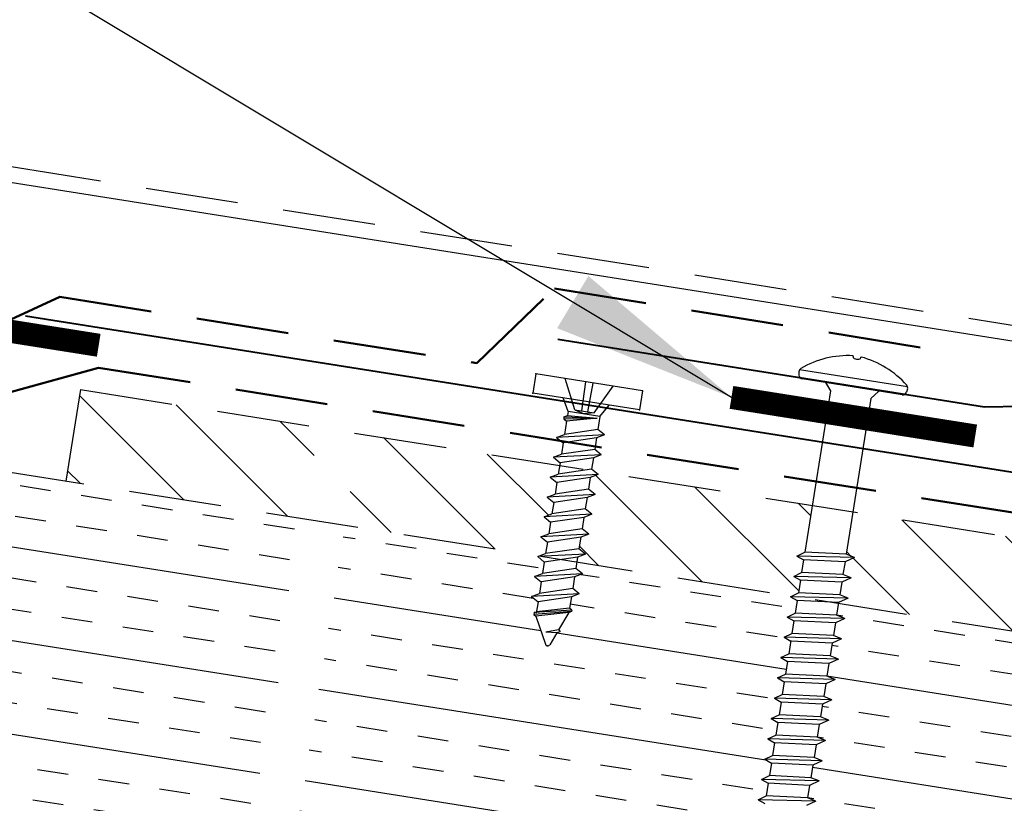
# Model space of a CAD drawing. Extents: x -10.4 to 57.1, y 0.3 to 49.2.
# Drawn here: x 15.8 to 19.8, y 20.4 to 23.6 of the extents above; entities that cross this region are included whole.
import ezdxf

# ---------------------------------------------------------------- set-up
doc = ezdxf.new("R2010")
doc.units = 0
doc.header["$LTSCALE"] = 1.5
doc.header["$MEASUREMENT"] = 0
doc.linetypes.add('DASHED2', pattern=[0.375, 0.25, -0.125])
doc.linetypes.add('HIDDEN', pattern=[0.375, 0.25, -0.125])
for name, color, linetype in [('ACCESSORIES', 30, 'CONTINUOUS'), ('DIM', 2, 'CONTINUOUS'), ('FASTENER', 1, 'CONTINUOUS'), ('NOTBYMCELROY', 8, 'HIDDEN'), ('SHEETING', 5, 'CONTINUOUS'), ('TRIM', 3, 'CONTINUOUS')]:
    doc.layers.add(name, color=color, linetype=linetype)
doc.styles.add('KEENAN', font='ARIBLK.TTF')
doc.styles.get("Standard").update_dxf_attribs({"font": 'romans'})
doc.dimstyles.new('MCELROY1$7', dxfattribs={"dimtxt": 0.0938, "dimasz": 0.125, "dimexe": 0.0625, "dimexo": 0.0625, "dimgap": 0.0625, "dimtad": 0, "dimtih": 1, "dimtoh": 1, "dimdec": 0, "dimzin": 3, "dimdsep": 46, "dimlunit": 4, "dimtxsty": 'Standard', "dimcen": 0, "dimclrd": 2, "dimclre": 2, "dimclrt": 1, "dimadec": 0, "dimazin": 0, "dimtfac": 1, "dimtdec": 0, "dimtofl": 0, "dimtmove": 0, "dimatfit": 3, "dimfxl": 1, "dimfrac": 2, "dimtolj": 1, "dimtzin": 0, "dimarcsym": 0})

# ---------------------------------------------------------------- blocks, each defined once
blk = doc.blocks.new('1 INCH#10-12 PANCAKE TYPE A')
at = {"layer": 'FASTENER'}
for p, q in [((-1.0809, 0.2188), (-1.0809, -0.2187)), ((-1.0809, 0.2188), (-1.0026, 0.2188)), ((-1.0026, 0.2188), (-1.0026, -0.2187)), ((-0.9623, 0.0394), (-1.0809, 0.0985)), ((-0.9517, 0.0651), (-1.0026, 0.0944)), ((-0.8808, 0.0949), (-0.8981, 0.0651)), ((-0.8808, 0.0949), (-0.8636, 0.0651)), ((-0.8808, 0.0949), (-0.8401, -0.0949)), ((-0.7993, 0.0949), (-0.8165, 0.0651)), ((-0.7993, 0.0949), (-0.7585, -0.0949)), ((-0.7993, 0.0949), (-0.7821, 0.0651)), ((-0.7178, 0.0949), (-0.735, 0.0651)), ((-0.7178, 0.0949), (-0.677, -0.0949)), ((-0.7178, 0.0949), (-0.7005, 0.0651)), ((-0.6362, 0.0949), (-0.6535, 0.0651)), ((-0.6362, 0.0949), (-0.5955, -0.0949)), ((-0.6362, 0.0949), (-0.619, 0.0651)), ((-0.5547, 0.0949), (-0.5719, 0.0651)), ((-0.5547, 0.0949), (-0.5139, -0.0949)), ((-0.5547, 0.0949), (-0.5375, 0.0651)), ((-0.4732, 0.0949), (-0.4904, 0.0651)), ((-0.4732, 0.0949), (-0.4324, -0.0949)), ((-0.4732, 0.0949), (-0.4559, 0.0651)), ((-0.3916, 0.0949), (-0.4089, 0.0651)), ((-0.3916, 0.0949), (-0.3509, -0.0949)), ((-0.3916, 0.0949), (-0.3744, 0.0651)), ((-0.3101, 0.0949), (-0.3274, 0.0651)), ((-0.3101, 0.0949), (-0.2694, -0.0949)), ((-0.3101, 0.0949), (-0.2929, 0.0651)), ((-0.2286, 0.0949), (-0.2458, 0.0651)), ((-0.2286, 0.0949), (-0.1878, -0.0949)), ((-0.2286, 0.0949), (-0.2114, 0.0651)), ((-0.9517, 0.0651), (-0.9517, -0.0651)), ((-0.9517, 0.0651), (-0.8981, 0.0651)), ((-0.9437, 0.0556), (-0.9117, -0.0651)), ((-0.9347, -0.0651), (-0.9437, 0.0556)), ((-0.9195, -0.0785), (-0.9437, 0.0556)), ((-0.927, -0.0785), (-0.9437, 0.0556)), ((-0.8981, 0.0651), (-0.8573, -0.0651)), ((-0.8636, 0.0651), (-0.8165, 0.0651)), ((-0.8636, 0.0651), (-0.8228, -0.0651)), ((-0.8165, 0.0651), (-0.7758, -0.0651)), ((-0.7821, 0.0651), (-0.7413, -0.0651)), ((-0.7821, 0.0651), (-0.735, 0.0651)), ((-0.735, 0.0651), (-0.6942, -0.0651)), ((-0.7005, 0.0651), (-0.6598, -0.0651)), ((-0.7005, 0.0651), (-0.6535, 0.0651)), ((-0.6535, 0.0651), (-0.6127, -0.0651)), ((-0.619, 0.0651), (-0.5782, -0.0651)), ((-0.619, 0.0651), (-0.5719, 0.0651)), ((-0.5719, 0.0651), (-0.5312, -0.0651)), ((-0.5375, 0.0651), (-0.4904, 0.0651)), ((-0.5375, 0.0651), (-0.4967, -0.0651)), ((-0.4904, 0.0651), (-0.4496, -0.0651)), ((-0.4559, 0.0651), (-0.4152, -0.0651)), ((-0.4559, 0.0651), (-0.4089, 0.0651)), ((-0.4089, 0.0651), (-0.3681, -0.0651)), ((-0.3744, 0.0651), (-0.3274, 0.0651)), ((-0.3744, 0.0651), (-0.3336, -0.0651)), ((-0.3274, 0.0651), (-0.2866, -0.0651)), ((-0.2929, 0.0651), (-0.2521, -0.0651)), ((-0.2929, 0.0651), (-0.2458, 0.0651)), ((-0.2458, 0.0651), (-0.2051, -0.0651)), ((-0.2114, 0.0651), (-0.1643, 0.0651)), ((-0.2114, 0.0651), (-0.1706, -0.0651)), ((-0.1586, 0.075), (-0.1643, 0.0651)), ((-0.1643, 0.0651), (-0.1298, -0.0651)), ((-0.1586, 0.075), (-0.1248, -0.0738)), ((-0.1586, 0.075), (-0.1523, 0.0749)), ((-0.1523, 0.0749), (-0.1168, -0.0733)), ((-0.1523, 0.0749), (-0.1466, 0.0651)), ((-0.1466, 0.0651), (-0.0709, 0.0349)), ((-0.1466, 0.0651), (-0.1121, -0.0651)), ((-0.0675, 0.0409), (-0.0709, 0.0349)), ((-0.0675, 0.0409), (-0.0641, 0.0413)), ((-0.0641, 0.0413), (-0.0574, 0.0295)), ((-1.0809, 0.015), (-0.9623, 0.012)), ((-0.9623, 0.0394), (-0.9517, 0)), ((-0.9623, -0.0394), (-0.9623, 0.0394)), ((-0.9623, -0.0394), (-0.9517, 0)), ((-0.0709, 0.0349), (-0.0531, -0.0149)), ((-0.0574, 0.0295), (-0.0531, -0.0149)), ((-0.0574, 0.0295), (-0.006, 0.009)), ((-1.0809, -0.015), (-0.9623, -0.012)), ((-0.9623, -0.0394), (-1.0809, -0.0985)), ((-0.1121, -0.0651), (-0.006, -0.009)), ((-0.9517, -0.0651), (-1.0026, -0.0944)), ((-0.9517, -0.0651), (-0.9347, -0.0651)), ((-0.927, -0.0785), (-0.9347, -0.0651)), ((-0.927, -0.0785), (-0.9195, -0.0785)), ((-0.9195, -0.0785), (-0.9117, -0.0651)), ((-0.9117, -0.0651), (-0.8573, -0.0651)), ((-0.8401, -0.0949), (-0.8573, -0.0651)), ((-0.8401, -0.0949), (-0.8228, -0.0651)), ((-0.8228, -0.0651), (-0.7758, -0.0651)), ((-0.7585, -0.0949), (-0.7758, -0.0651)), ((-0.7585, -0.0949), (-0.7413, -0.0651)), ((-0.7413, -0.0651), (-0.6942, -0.0651)), ((-0.677, -0.0949), (-0.6942, -0.0651)), ((-0.677, -0.0949), (-0.6598, -0.0651)), ((-0.6598, -0.0651), (-0.6127, -0.0651)), ((-0.5955, -0.0949), (-0.6127, -0.0651)), ((-0.5955, -0.0949), (-0.5782, -0.0651)), ((-0.5782, -0.0651), (-0.5312, -0.0651)), ((-0.5139, -0.0949), (-0.5312, -0.0651)), ((-0.5139, -0.0949), (-0.4967, -0.0651)), ((-0.4967, -0.0651), (-0.4496, -0.0651)), ((-0.4324, -0.0949), (-0.4496, -0.0651)), ((-0.4324, -0.0949), (-0.4152, -0.0651)), ((-0.4152, -0.0651), (-0.3681, -0.0651)), ((-0.3509, -0.0949), (-0.3681, -0.0651)), ((-0.3509, -0.0949), (-0.3336, -0.0651)), ((-0.3336, -0.0651), (-0.2866, -0.0651)), ((-0.2694, -0.0949), (-0.2866, -0.0651)), ((-0.2694, -0.0949), (-0.2521, -0.0651)), ((-0.2521, -0.0651), (-0.2051, -0.0651)), ((-0.1878, -0.0949), (-0.2051, -0.0651)), ((-0.1878, -0.0949), (-0.1706, -0.0651)), ((-0.1706, -0.0651), (-0.1235, -0.0651)), ((-0.1248, -0.0738), (-0.1298, -0.0651)), ((-0.1248, -0.0738), (-0.1168, -0.0733)), ((-0.1168, -0.0733), (-0.1121, -0.0651)), ((-1.0809, -0.2187), (-1.0026, -0.2187))]:
    blk.add_line(p, q, dxfattribs=at)
blk.add_arc((-0.0098, 0), 0.00979, 292.5, 67.5, dxfattribs=at)
for p in [(-1.0809, 0.2188), (-1.0026, 0.2188), (0, 0), (-1.0809, -0.2187), (-1.0809, -0.2187), (-1.0026, -0.2187)]:
    blk.add_point(p, dxfattribs=at)
blk = doc.blocks.new('6  INCH FLAT DEKFAST')
at = {"layer": 'FASTENER', "linetype": 'Continuous'}
for p, q in [((2.3894, 1.9511), (2.3894, 1.9529)), ((2.4207, 1.9511), (2.4207, 1.9529)), ((2.1823, 1.8553), (2.1842, 1.8421)), ((2.6266, 1.8638), (2.1834, 1.8638)), ((2.6278, 1.8553), (2.6259, 1.8421)), ((2.405, 1.8287), (2.1996, 1.8287)), ((2.2952, 1.8287), (2.3203, 1.7985)), ((2.3203, 1.7985), (2.3203, 1.1365)), ((2.6104, 1.8287), (2.405, 1.8287)), ((2.405, 1.8287), (2.405, 1.8287)), ((2.405, 1.8287), (2.405, 1.8287)), ((2.5149, 1.8278), (2.4873, 1.7946)), ((2.4873, 1.7946), (2.4873, 1.1547)), ((2.5225, 1.1467), (2.2912, 1.1163)), ((2.2912, 1.1163), (2.3203, 1.1365)), ((2.4873, 1.1547), (2.3203, 1.1365)), ((2.4873, 1.1233), (2.3203, 1.1052)), ((2.5225, 1.1467), (2.4873, 1.1547)), ((2.5225, 1.1467), (2.4873, 1.1233)), ((2.4873, 1.1233), (2.4873, 1.0713)), ((2.2912, 1.1163), (2.3203, 1.1052)), ((2.3203, 1.1052), (2.3203, 1.0532)), ((2.5225, 1.0633), (2.2912, 1.0329)), ((2.2912, 1.0329), (2.3203, 1.0532)), ((2.4873, 1.0713), (2.3203, 1.0532)), ((2.4873, 1.04), (2.3203, 1.0218)), ((2.5225, 1.0633), (2.4873, 1.0713)), ((2.5225, 1.0633), (2.4873, 1.04)), ((2.4873, 1.04), (2.4873, 0.988)), ((2.2912, 1.0329), (2.3203, 1.0218)), ((2.3203, 1.0218), (2.3203, 0.9699)), ((2.5225, 0.98), (2.2912, 0.9496)), ((2.2912, 0.9496), (2.3203, 0.9699)), ((2.4873, 0.988), (2.3203, 0.9699)), ((2.5225, 0.98), (2.4873, 0.988)), ((2.5225, 0.98), (2.4873, 0.9566)), ((2.2912, 0.9496), (2.3203, 0.9385)), ((2.4873, 0.9566), (2.3203, 0.9385)), ((2.3203, 0.9385), (2.3203, 0.8865)), ((2.4873, 0.9566), (2.4873, 0.9047)), ((2.5225, 0.8967), (2.2912, 0.8663)), ((2.2912, 0.8663), (2.3203, 0.8865)), ((2.4873, 0.9047), (2.3203, 0.8865)), ((2.5225, 0.8967), (2.4873, 0.9047)), ((2.5225, 0.8967), (2.4873, 0.8733)), ((2.2912, 0.8663), (2.3203, 0.8552)), ((2.4873, 0.8733), (2.3203, 0.8552)), ((2.3203, 0.8552), (2.3203, 0.8032)), ((2.4873, 0.8733), (2.4873, 0.8213)), ((2.5225, 0.8133), (2.2912, 0.7829)), ((2.2912, 0.7829), (2.3203, 0.8032)), ((2.4873, 0.8213), (2.3203, 0.8032)), ((2.5225, 0.8133), (2.4868, 0.7899)), ((2.5225, 0.8133), (2.4873, 0.8213)), ((2.2912, 0.7829), (2.3203, 0.7718)), ((2.4868, 0.7899), (2.3203, 0.7718)), ((2.3203, 0.7739), (2.3203, 0.7199)), ((2.4873, 0.79), (2.4873, 0.738)), ((2.5225, 0.73), (2.2912, 0.6996)), ((2.2912, 0.6996), (2.3203, 0.7199)), ((2.4873, 0.738), (2.3203, 0.7199)), ((2.5225, 0.73), (2.4873, 0.738)), ((2.5225, 0.73), (2.4873, 0.7066)), ((2.2912, 0.6996), (2.3203, 0.6885)), ((2.4873, 0.7066), (2.3203, 0.6885)), ((2.3203, 0.6885), (2.3203, 0.6365)), ((2.4873, 0.7066), (2.4873, 0.6547)), ((2.5225, 0.6467), (2.2912, 0.6163)), ((2.4873, 0.6547), (2.3203, 0.6365)), ((2.5225, 0.6467), (2.4873, 0.6547)), ((2.5225, 0.6467), (2.4873, 0.6233)), ((2.2912, 0.6163), (2.3203, 0.6365)), ((2.2912, 0.6163), (2.3203, 0.6052)), ((2.4873, 0.6233), (2.3203, 0.6052)), ((2.3203, 0.6052), (2.3203, 0.5532)), ((2.4873, 0.6233), (2.4873, 0.5713)), ((2.5225, 0.5633), (2.2912, 0.5329)), ((2.4873, 0.5713), (2.3203, 0.5532)), ((2.5225, 0.5633), (2.4873, 0.5713)), ((2.5225, 0.5633), (2.4873, 0.54)), ((2.2912, 0.5329), (2.3203, 0.5532)), ((2.2912, 0.5329), (2.3203, 0.5218)), ((2.4873, 0.54), (2.3203, 0.5218)), ((2.3203, 0.5218), (2.3203, 0.4699)), ((2.4873, 0.54), (2.4873, 0.488)), ((2.5231, 0.4799), (2.2912, 0.4496)), ((2.4873, 0.488), (2.3203, 0.4699)), ((2.5225, 0.48), (2.4873, 0.488)), ((2.5225, 0.48), (2.4873, 0.4566)), ((2.2912, 0.4496), (2.3203, 0.4699)), ((2.2912, 0.4496), (2.3203, 0.4385)), ((2.4873, 0.4566), (2.3203, 0.4385)), ((2.4873, 0.4566), (2.4873, 0.4047)), ((2.3203, 0.4385), (2.3203, 0.3865)), ((2.4873, 0.4047), (2.3203, 0.3865)), ((2.5225, 0.3967), (2.4873, 0.4047)), ((2.5225, 0.3967), (2.2912, 0.3663)), ((2.2912, 0.3663), (2.3203, 0.3865)), ((2.2912, 0.3663), (2.3203, 0.3552)), ((2.4873, 0.3733), (2.3203, 0.3552)), ((2.5225, 0.3967), (2.4873, 0.3733)), ((2.4873, 0.3733), (2.4873, 0.3213)), ((2.3203, 0.3552), (2.3203, 0.3032)), ((2.4873, 0.3213), (2.3203, 0.3032)), ((2.5225, 0.3133), (2.4873, 0.3213)), ((2.5225, 0.3133), (2.2912, 0.2829)), ((2.2912, 0.2829), (2.3203, 0.3032)), ((2.2912, 0.2829), (2.3203, 0.2718)), ((2.4873, 0.29), (2.3203, 0.2718)), ((2.5225, 0.3133), (2.4873, 0.29)), ((2.4873, 0.29), (2.4873, 0.238)), ((2.3203, 0.2718), (2.3203, 0.2199)), ((2.5225, 0.23), (2.2912, 0.1996)), ((2.2912, 0.1996), (2.3203, 0.2199)), ((2.2912, 0.1996), (2.3203, 0.1885)), ((2.4873, 0.238), (2.3203, 0.2199)), ((2.4873, 0.2066), (2.3203, 0.1885)), ((2.5225, 0.23), (2.4873, 0.238)), ((2.5225, 0.23), (2.4873, 0.2066)), ((2.4873, 0.2066), (2.4873, 0.1547)), ((2.3203, 0.1885), (2.3203, 0.1365)), ((2.5225, 0.1467), (2.2912, 0.1163)), ((2.2912, 0.1163), (2.3203, 0.1365)), ((2.4873, 0.1547), (2.3203, 0.1365)), ((2.5225, 0.1467), (2.4873, 0.1547)), ((2.5225, 0.1467), (2.4873, 0.1233)), ((2.2912, 0.1163), (2.3203, 0.1052))]:
    blk.add_line(p, q, dxfattribs=at)
for centre, radius, start, end in [((2.4263, 1.5819), 0.3737, 95.7962, 129.6639), ((2.3886, 1.9529), 0.000779, 0, 95.7962), ((2.3972, 1.9511), 0.00781, 180, 255.302), ((2.405, 1.9808), 0.0386, 255.302, 284.698), ((2.4128, 1.9511), 0.00781, 284.698, 0), ((2.4214, 1.9529), 0.000779, 84.2038, 180), ((2.3838, 1.5819), 0.3737, 50.3361, 84.2038), ((2.1977, 1.8575), 0.0156, 129.6639, 188.2593), ((2.1996, 1.8444), 0.0156, 188.2593, 270), ((2.6104, 1.8444), 0.0156, 270, 351.7407), ((2.6123, 1.8575), 0.0156, 351.7407, 50.3361)]:
    blk.add_arc(centre, radius, start, end, dxfattribs=at)

msp = doc.modelspace()

# ---------------------------------------------------------------- hatches: boundary and pattern name
at = {"layer": 'NOTBYMCELROY', "linetype": 'HIDDEN'}
h = msp.add_hatch(dxfattribs=at)
h.set_pattern_fill('INSUL', color=256, angle=351, style=0)
h.paths.add_polyline_path([(6.27702, 23.22655), (6.09186, 21.99281), (6.42477, 21.68445), (5.684, 21.80178), (6.01691, 21.49342), (5.83176, 20.25968), (12.33936, 19.22897), (12.34669, 19.27526), (12.31556, 19.30385), (12.3516, 19.30622), (12.35973, 19.35757), (12.3286, 19.38616), (12.36463, 19.38853), (12.37276, 19.43988), (12.34163, 19.46847), (12.37767, 19.47084), (12.3858, 19.52218), (12.35467, 19.55077), (12.3907, 19.55315), (12.39884, 19.60449), (12.36771, 19.63308), (12.40374, 19.63545), (12.41187, 19.6868), (12.38106, 19.7151), (12.38019, 19.71535), (12.41678, 19.71776), (12.42491, 19.76911), (12.39378, 19.7977), (12.42981, 19.80007), (12.43795, 19.85141), (12.40682, 19.88), (12.44285, 19.88238), (12.45098, 19.93372), (12.41985, 19.96231), (12.45589, 19.96468), (12.46406, 20.01632), (12.43289, 20.04462), (12.46892, 20.04699), (12.47705, 20.09834), (12.44592, 20.12692), (12.48196, 20.1293), (12.49009, 20.18064), (12.45896, 20.20923), (12.49499, 20.21161), (12.50313, 20.26295), (12.472, 20.29154), (12.50803, 20.29391), (12.51616, 20.34526), (12.48503, 20.37385), (12.52107, 20.37622), (12.5292, 20.42757), (12.49807, 20.45615), (12.5341, 20.45853), (12.54224, 20.50987), (12.5111, 20.53846), (12.54714, 20.54083), (12.55527, 20.59218), (12.52414, 20.62077), (12.56018, 20.62314), (12.56831, 20.67449), (12.53718, 20.70308), (12.57321, 20.70545), (12.58134, 20.7568), (12.55021, 20.78538), (12.58625, 20.78776), (12.59438, 20.8391), (12.56325, 20.86769), (12.59928, 20.87006), (12.60746, 20.9217), (12.57629, 20.95), (12.61232, 20.95237), (12.62045, 21.00372), (12.58932, 21.03231), (12.62536, 21.03468), (12.63349, 21.08602), (12.60236, 21.11461), (12.63839, 21.11699), (12.64652, 21.16833), (12.61539, 21.19692), (12.65143, 21.19929), (12.65956, 21.25064), (12.62843, 21.27923), (12.66446, 21.2816), (12.6726, 21.33295), (12.64147, 21.36153), (12.6775, 21.36391), (12.68563, 21.41525), (12.6545, 21.44384), (12.69054, 21.44622), (12.69867, 21.49756), (12.66754, 21.52615), (12.70357, 21.52852), (12.71171, 21.57987), (12.68058, 21.60846), (12.71661, 21.61083), (12.72474, 21.66218), (12.69361, 21.69076), (12.72965, 21.69314), (12.73778, 21.74448), (12.70697, 21.77278), (12.7061, 21.77304), (12.74268, 21.77545), (12.75081, 21.82679), (12.71968, 21.85538), (12.75572, 21.85775), (12.76385, 21.9091), (12.73272, 21.93769), (12.76875, 21.94006), (12.77689, 21.99141), (12.74576, 22.01999), (12.78179, 22.02237), (12.78997, 22.074), (12.75879, 22.1023), (12.79483, 22.10467), (12.80296, 22.15602), (12.77183, 22.18461), (12.80786, 22.18698), (12.80866, 22.19204)])
h.paths.add_polyline_path([(13.19651, 21.19745), (13.23254, 21.19982), (13.24068, 21.25116), (13.20955, 21.27975), (13.24558, 21.28213), (13.25371, 21.33347), (13.22258, 21.36206), (13.25862, 21.36443), (13.26675, 21.41578), (13.23562, 21.44437), (13.27165, 21.44674), (13.27978, 21.49809), (13.24865, 21.52667), (13.28469, 21.52905), (13.29282, 21.58039), (13.26169, 21.60898), (13.29772, 21.61136), (13.30586, 21.6627), (13.27505, 21.691), (13.27418, 21.69125), (13.31076, 21.69366), (13.31889, 21.74501), (13.28776, 21.7736), (13.3238, 21.77597), (13.33193, 21.82732), (13.3008, 21.8559), (13.33683, 21.85828), (13.34497, 21.90962), (13.31384, 21.93821), (13.34987, 21.94058), (13.35805, 21.99222), (13.32687, 22.02052), (13.36291, 22.02289), (13.37104, 22.07424), (13.33991, 22.10283), (13.36252, 22.10432), (12.97361, 22.16591), (12.96997, 22.14296), (12.99556, 22.11838), (12.96507, 22.11198), (12.95694, 22.06065), (12.98252, 22.03607), (12.95203, 22.02967), (12.9439, 21.97834), (12.96949, 21.95376), (12.93899, 21.94736), (12.93086, 21.89603), (12.95645, 21.87145), (12.92596, 21.86506), (12.91783, 21.81373), (12.94341, 21.78915), (12.91292, 21.78275), (12.90479, 21.73142), (12.93038, 21.70684), (12.89988, 21.70044), (12.89175, 21.64911), (12.91734, 21.62453), (12.88685, 21.61813), (12.87872, 21.5668), (12.9043, 21.54223), (12.87381, 21.53583), (12.86568, 21.4845), (12.89127, 21.45992), (12.86078, 21.45352), (12.85265, 21.40219), (12.87823, 21.37761), (12.84774, 21.37121), (12.83961, 21.31988), (12.8652, 21.2953), (12.8347, 21.2889), (12.82657, 21.23757), (12.85216, 21.213), (12.82167, 21.2066), (12.81354, 21.15527), (12.83912, 21.13069), (12.80863, 21.12429), (12.8032, 21.09002), (12.8005, 21.07296), (12.82609, 21.04838), (12.79559, 21.04198), (12.78746, 20.99065), (12.81305, 20.96607), (12.78256, 20.95967), (12.77443, 20.90834), (12.80001, 20.88377), (12.76952, 20.87737), (12.76139, 20.82604), (12.78698, 20.80146), (12.75649, 20.79506), (12.74836, 20.74373), (12.77394, 20.71915), (12.74345, 20.71275), (12.73532, 20.66142), (12.76091, 20.63684), (12.73041, 20.63044), (12.72228, 20.57912), (12.74787, 20.55454), (12.71738, 20.54814), (12.70925, 20.49681), (12.73483, 20.47223), (12.70434, 20.46583), (12.69621, 20.4145), (12.7218, 20.38992), (12.6913, 20.38352), (12.68317, 20.33219), (12.70876, 20.30762), (12.67827, 20.30122), (12.67014, 20.24989), (12.69572, 20.22531), (12.66523, 20.21891), (12.6571, 20.16758), (12.68269, 20.143), (12.6522, 20.1366), (12.64407, 20.08527), (12.66965, 20.06069), (12.63916, 20.05429), (12.63103, 20.00296), (12.65662, 19.97839), (12.62612, 19.97199), (12.61799, 19.92066), (12.64358, 19.89608), (12.61309, 19.88968), (12.60496, 19.83835), (12.63054, 19.81377), (12.60005, 19.80737), (12.59192, 19.75604), (12.61751, 19.73146), (12.58702, 19.72506), (12.57889, 19.67373), (12.60447, 19.64916), (12.57398, 19.64276), (12.56585, 19.59143), (12.59144, 19.56685), (12.56094, 19.56045), (12.55281, 19.50912), (12.5784, 19.48454), (12.54791, 19.47814), (12.53978, 19.42681), (12.56536, 19.40223), (12.53487, 19.39583), (12.52674, 19.3445), (12.55233, 19.31993), (12.52183, 19.31353), (12.5137, 19.2622), (12.53929, 19.23762), (12.5088, 19.23122), (12.5043, 19.20285), (12.89322, 19.14125), (12.90664, 19.14213), (12.91477, 19.19348), (12.88364, 19.22207), (12.91967, 19.22444), (12.92781, 19.27579), (12.89668, 19.30438), (12.93271, 19.30675), (12.94084, 19.3581), (12.90971, 19.38668), (12.94575, 19.38906), (12.95388, 19.4404), (12.92275, 19.46899), (12.95878, 19.47136), (12.96692, 19.52271), (12.93579, 19.5513), (12.97182, 19.55367), (12.97995, 19.60502), (12.94914, 19.63331), (12.94827, 19.63357), (12.98486, 19.63598), (12.99299, 19.68732), (12.96186, 19.71591), (12.99789, 19.71829), (13.00602, 19.76963), (12.97489, 19.79822), (13.01093, 19.80059), (13.01906, 19.85194), (12.98793, 19.88053), (13.02396, 19.8829), (13.03214, 19.93454), (13.00097, 19.96283), (13.037, 19.96521), (13.04513, 20.01655), (13.014, 20.04514), (13.05004, 20.04752), (13.05817, 20.09886), (13.02704, 20.12745), (13.06307, 20.12982), (13.07121, 20.18117), (13.04008, 20.20976), (13.07611, 20.21213), (13.08424, 20.26348), (13.05311, 20.29206), (13.08915, 20.29444), (13.09728, 20.34578), (13.06615, 20.37437), (13.10218, 20.37674), (13.11031, 20.42809), (13.07918, 20.45668), (13.11522, 20.45905), (13.12335, 20.5104), (13.09222, 20.53899), (13.12825, 20.54136), (13.13639, 20.59271), (13.10526, 20.62129), (13.14129, 20.62367), (13.14942, 20.67501), (13.11829, 20.7036), (13.15433, 20.70597), (13.16246, 20.75732), (13.13133, 20.78591), (13.16736, 20.78828), (13.17554, 20.83992), (13.14436, 20.86822), (13.1804, 20.87059), (13.18853, 20.92193), (13.1574, 20.95052), (13.19344, 20.9529), (13.20157, 21.00424), (13.17044, 21.03283), (13.20647, 21.0352), (13.2146, 21.08655), (13.18347, 21.11514), (13.21951, 21.11751), (13.22764, 21.16886)])
h.paths.add_polyline_path([(13.42024, 21.13121), (13.38975, 21.12481), (13.38162, 21.07348), (13.4072, 21.04891), (13.37671, 21.04251), (13.37128, 21.00823), (13.36858, 20.99118), (13.39417, 20.9666), (13.36367, 20.9602), (13.35554, 20.90887), (13.38113, 20.88429), (13.35064, 20.87789), (13.34251, 20.82656), (13.36809, 20.80198), (13.3376, 20.79558), (13.32947, 20.74425), (13.35506, 20.71968), (13.32456, 20.71328), (13.31643, 20.66195), (13.34202, 20.63737), (13.31153, 20.63097), (13.3034, 20.57964), (13.32898, 20.55506), (13.29849, 20.54866), (13.29036, 20.49733), (13.31595, 20.47275), (13.28546, 20.46635), (13.27733, 20.41503), (13.30291, 20.39045), (13.27242, 20.38405), (13.26429, 20.33272), (13.28988, 20.30814), (13.25938, 20.30174), (13.25125, 20.25041), (13.27684, 20.22583), (13.24635, 20.21943), (13.23822, 20.1681), (13.2638, 20.14353), (13.23331, 20.13713), (13.22518, 20.0858), (13.25077, 20.06122), (13.22028, 20.05482), (13.21215, 20.00349), (13.23773, 19.97891), (13.20724, 19.97251), (13.19911, 19.92118), (13.2247, 19.8966), (13.1942, 19.8902), (13.18607, 19.83887), (13.21166, 19.8143), (13.18117, 19.8079), (13.17304, 19.75657), (13.19862, 19.73199), (13.16813, 19.72559), (13.16, 19.67426), (13.18559, 19.64968), (13.15509, 19.64328), (13.14696, 19.59195), (13.17255, 19.56737), (13.14206, 19.56097), (13.13393, 19.50964), (13.15951, 19.48507), (13.12902, 19.47867), (13.12089, 19.42734), (13.14648, 19.40276), (13.11599, 19.39636), (13.10786, 19.34503), (13.13344, 19.32045), (13.10295, 19.31405), (13.09482, 19.26272), (13.12041, 19.23814), (13.08991, 19.23174), (13.08178, 19.18041), (13.10737, 19.15584), (13.07688, 19.14944), (13.07112, 19.11307), (16.51616, 18.56743), (16.51867, 18.58329), (16.49165, 18.5988), (16.52358, 18.61427), (16.53171, 18.6656), (16.50469, 18.68111), (16.53662, 18.69658), (16.54475, 18.74791), (16.51772, 18.76342), (16.54965, 18.77889), (16.55778, 18.83022), (16.53076, 18.84572), (16.56269, 18.86119), (16.57082, 18.91252), (16.5438, 18.92803), (16.57572, 18.9435), (16.58385, 18.99483), (16.55683, 19.01034), (16.58876, 19.02581), (16.59689, 19.07714), (16.56987, 19.09265), (16.6018, 19.10812), (16.60993, 19.15944), (16.5829, 19.17495), (16.61483, 19.19042), (16.62296, 19.24175), (16.59594, 19.25726), (16.62787, 19.27273), (16.636, 19.32406), (16.60898, 19.33957), (16.64091, 19.35504), (16.64904, 19.40637), (16.62201, 19.42188), (16.65394, 19.43734), (16.66207, 19.48867), (16.63505, 19.50418), (16.66698, 19.51965), (16.67511, 19.57098), (16.64809, 19.58649), (16.68001, 19.60196), (16.68814, 19.65329), (16.66112, 19.6688), (16.69305, 19.68427), (16.70118, 19.7356), (16.67416, 19.75111), (16.70609, 19.76657), (16.71422, 19.8179), (16.68719, 19.83341), (16.71912, 19.84888), (16.72725, 19.90021), (16.70023, 19.91572), (16.73216, 19.93119), (16.74029, 19.98252), (16.71327, 19.99803), (16.7452, 20.0135), (16.75333, 20.06483), (16.7263, 20.08033), (16.75823, 20.0958), (16.76636, 20.14713), (16.73934, 20.16264), (16.77127, 20.17811), (16.7794, 20.22944), (16.75238, 20.24495), (16.7843, 20.26042), (16.79243, 20.31175), (16.76541, 20.32726), (16.79734, 20.34273), (16.80547, 20.39405), (16.77845, 20.40956), (16.81038, 20.42503), (16.81851, 20.47636), (16.79148, 20.49187), (16.82341, 20.50734), (16.83154, 20.55867), (16.80452, 20.57418), (16.83645, 20.58965), (16.84458, 20.64098), (16.81756, 20.65649), (16.84949, 20.67195), (16.85761, 20.72328), (16.83059, 20.73879), (16.86252, 20.75426), (16.87065, 20.80559), (16.84363, 20.8211), (16.87556, 20.83657), (16.88369, 20.8879), (16.85667, 20.90341), (16.88859, 20.91888), (16.89672, 20.97021), (16.8697, 20.98572), (16.90163, 21.00118), (16.90976, 21.05251), (16.88274, 21.06802), (16.91467, 21.08349), (16.9228, 21.13482), (16.89577, 21.15033), (16.9277, 21.1658), (16.93583, 21.21713), (16.90881, 21.23264), (16.94074, 21.24811), (16.98546, 21.5305), (13.54042, 22.07614), (13.53805, 22.06117), (13.56364, 22.03659), (13.53314, 22.03019), (13.52501, 21.97887), (13.5506, 21.95429), (13.52011, 21.94789), (13.51198, 21.89656), (13.53756, 21.87198), (13.50707, 21.86558), (13.49894, 21.81425), (13.52453, 21.78967), (13.49404, 21.78327), (13.48591, 21.73194), (13.51149, 21.70737), (13.481, 21.70097), (13.47287, 21.64964), (13.49846, 21.62506), (13.46796, 21.61866), (13.45983, 21.56733), (13.48542, 21.54275), (13.45493, 21.53635), (13.4468, 21.48502), (13.47238, 21.46044), (13.44189, 21.45404), (13.43376, 21.40271), (13.45935, 21.37814), (13.42885, 21.37174), (13.42072, 21.32041), (13.44631, 21.29583), (13.41582, 21.28943), (13.40769, 21.2381), (13.43327, 21.21352), (13.40278, 21.20712), (13.39465, 21.15579)])
h.paths.add_polyline_path([(16.98562, 20.2388), (16.94718, 20.22123), (16.93905, 20.16989), (16.97258, 20.1565), (16.93414, 20.13893), (16.92601, 20.08758), (16.95955, 20.07419), (16.92111, 20.05662), (16.91297, 20.00527), (16.94651, 19.99188), (16.90807, 19.97431), (16.90279, 19.94099), (16.89994, 19.92297), (16.93348, 19.90957), (16.89503, 19.892), (16.8869, 19.84066), (16.92044, 19.82727), (16.882, 19.8097), (16.87387, 19.75835), (16.9074, 19.74496), (16.86901, 19.72768), (16.86083, 19.67604), (16.89437, 19.66265), (16.85593, 19.64508), (16.84779, 19.59374), (16.88133, 19.58034), (16.84289, 19.56278), (16.83476, 19.51143), (16.86829, 19.49804), (16.82985, 19.48047), (16.82172, 19.42912), (16.85526, 19.41573), (16.81682, 19.39816), (16.80869, 19.34681), (16.84222, 19.33342), (16.80378, 19.31585), (16.79565, 19.26451), (16.82919, 19.25112), (16.79075, 19.23355), (16.78261, 19.1822), (16.81615, 19.16881), (16.77771, 19.15124), (16.76958, 19.09989), (16.80311, 19.0865), (16.76467, 19.06893), (16.75654, 19.01759), (16.79008, 19.00419), (16.75164, 18.98662), (16.7435, 18.93528), (16.77704, 18.92189), (16.7386, 18.90432), (16.73047, 18.85297), (16.764, 18.83958), (16.72561, 18.8223), (16.71743, 18.77066), (16.75097, 18.75727), (16.71253, 18.7397), (16.7044, 18.68836), (16.73793, 18.67496), (16.69949, 18.65739), (16.69136, 18.60605), (16.7249, 18.59266), (16.68646, 18.57509), (16.68111, 18.54131), (18.49242, 18.25442), (18.51823, 18.26693), (18.52636, 18.31826), (18.49934, 18.33376), (18.53127, 18.34923), (18.5394, 18.40056), (18.51237, 18.41607), (18.5443, 18.43154), (18.55243, 18.48287), (18.52541, 18.49838), (18.55734, 18.51385), (18.56547, 18.56518), (18.53845, 18.58069), (18.57037, 18.59616), (18.5785, 18.64748), (18.55148, 18.66299), (18.58341, 18.67846), (18.59154, 18.72979), (18.56452, 18.7453), (18.59645, 18.76077), (18.60458, 18.8121), (18.57755, 18.82761), (18.60948, 18.84308), (18.61761, 18.89441), (18.59059, 18.90992), (18.62252, 18.92538), (18.63065, 18.97671), (18.60363, 18.99222), (18.63556, 19.00769), (18.64369, 19.05902), (18.61666, 19.07453), (18.64859, 19.09), (18.65672, 19.14133), (18.6297, 19.15684), (18.66163, 19.17231), (18.66976, 19.22364), (18.64274, 19.23915), (18.67466, 19.25461), (18.68279, 19.30594), (18.65577, 19.32145), (18.6877, 19.33692), (18.69583, 19.38825), (18.66881, 19.40376), (18.70074, 19.41923), (18.70887, 19.47056), (18.68184, 19.48607), (18.71377, 19.50154), (18.7219, 19.55287), (18.69488, 19.56838), (18.72681, 19.58384), (18.73494, 19.63517), (18.70792, 19.65068), (18.73984, 19.66615), (18.74797, 19.71748), (18.72095, 19.73299), (18.75288, 19.74846), (18.76101, 19.79979), (18.73399, 19.8153), (18.76592, 19.83077), (18.77405, 19.8821), (18.74702, 19.8976), (18.77895, 19.91307), (18.78708, 19.9644), (18.76006, 19.97991), (18.79199, 19.99538), (18.80012, 20.04671), (18.7731, 20.06222), (18.80503, 20.07769), (18.81316, 20.12902), (18.78613, 20.14453), (18.81806, 20.16), (18.82619, 20.21132), (18.79917, 20.22683), (18.8311, 20.2423), (18.83923, 20.29363), (18.81221, 20.30914), (18.84413, 20.32461), (18.85226, 20.37594), (18.82524, 20.39145), (18.85717, 20.40692), (18.8653, 20.45825), (18.83828, 20.47376), (18.87021, 20.48922), (18.87834, 20.54055), (18.85131, 20.55606), (18.88324, 20.57153), (18.89137, 20.62286), (18.86435, 20.63837), (18.89628, 20.65384), (18.90441, 20.70517), (18.87739, 20.72068), (18.90932, 20.73615), (18.91745, 20.78748), (18.89042, 20.80299), (18.92235, 20.81845), (18.93048, 20.86978), (18.90346, 20.88529), (18.93539, 20.90076), (18.94352, 20.95209), (18.9165, 20.9676), (18.94842, 20.98307), (18.95655, 21.0344), (18.92953, 21.04991), (18.96146, 21.06538), (18.96959, 21.11671), (18.94257, 21.13221), (18.9745, 21.14768), (18.98263, 21.19901), (18.94613, 21.21996), (18.0901, 21.35554), (18.08582, 21.32852), (18.11261, 21.30682), (18.08043, 21.29447), (18.07306, 21.24799), (18.09985, 21.2263), (18.06767, 21.21394), (18.06031, 21.16746), (18.07609, 21.15469), (18.06811, 21.15407), (18.05755, 21.15001), (18.01591, 21.07999), (18.02404, 21.07341), (18.00843, 21.06741), (17.98033, 21.02015, -0.6778708), (17.96234, 21.02276), (17.92357, 21.13628), (17.90726, 21.14949), (17.91696, 21.15014), (17.92634, 21.15373), (17.93272, 21.19405), (17.90594, 21.21574), (17.93812, 21.22809), (17.94548, 21.27457), (17.91869, 21.29626), (17.95087, 21.30862), (17.95823, 21.3551), (17.92549, 21.38161), (17.15041, 21.50437), (17.10852, 21.23988), (17.14205, 21.22649), (17.10361, 21.20892), (17.09548, 21.15758), (17.12902, 21.14418), (17.09058, 21.12662), (17.08245, 21.07527), (17.11598, 21.06188), (17.07754, 21.04431), (17.06941, 20.99296), (17.10295, 20.97957), (17.06451, 20.962), (17.05637, 20.91065), (17.08991, 20.89726), (17.05152, 20.87998), (17.04334, 20.82835), (17.07687, 20.81496), (17.03843, 20.79739), (17.0303, 20.74604), (17.06384, 20.73265), (17.0254, 20.71508), (17.01726, 20.66373), (17.0508, 20.65034), (17.01236, 20.63277), (17.00423, 20.58143), (17.03828, 20.56783), (17.03737, 20.56785), (16.99932, 20.55046), (16.99119, 20.49912), (17.02473, 20.48573), (16.98629, 20.46816), (16.97816, 20.41681), (17.01169, 20.40342), (16.97325, 20.38585), (16.96512, 20.3345), (16.99866, 20.32111), (16.96022, 20.30354), (16.95208, 20.2522)])
h.paths.add_polyline_path([(25.94678, 17.07377), (25.94678, 20.11116), (19.14991, 21.18768), (19.14228, 21.13946), (19.17581, 21.12607), (19.13737, 21.1085), (19.12924, 21.05715), (19.16278, 21.04376), (19.12438, 21.02648), (19.1162, 20.97485), (19.14974, 20.96145), (19.1113, 20.94389), (19.10317, 20.89254), (19.1367, 20.87915), (19.09826, 20.86158), (19.09013, 20.81023), (19.12367, 20.79684), (19.08523, 20.77927), (19.0771, 20.72792), (19.11114, 20.71433), (19.11024, 20.71435), (19.07219, 20.69696), (19.06406, 20.64562), (19.0976, 20.63222), (19.05915, 20.61466), (19.05102, 20.56331), (19.08456, 20.54992), (19.04612, 20.53235), (19.03799, 20.481), (19.07152, 20.46761), (19.03308, 20.45004), (19.02495, 20.3987), (19.05849, 20.3853), (19.02005, 20.36773), (19.01191, 20.31639), (19.04545, 20.303), (19.00701, 20.28543), (18.99888, 20.23408), (19.03241, 20.22069), (18.99397, 20.20312), (18.98584, 20.15177), (19.01938, 20.13838), (18.98094, 20.12081), (18.97566, 20.08749), (18.97281, 20.06947), (19.00634, 20.05607), (18.9679, 20.0385), (18.95977, 19.98716), (18.99331, 19.97377), (18.95487, 19.9562), (18.94673, 19.90485), (18.98027, 19.89146), (18.94188, 19.87418), (18.9337, 19.82254), (18.96723, 19.80915), (18.92879, 19.79158), (18.92066, 19.74024), (18.9542, 19.72684), (18.91576, 19.70927), (18.90762, 19.65793), (18.94116, 19.64454), (18.90272, 19.62697), (18.89459, 19.57562), (18.92813, 19.56223), (18.88968, 19.54466), (18.88155, 19.49331), (18.91509, 19.47992), (18.87665, 19.46235), (18.86852, 19.41101), (18.90205, 19.39761), (18.86361, 19.38005), (18.85548, 19.3287), (18.88902, 19.31531), (18.85058, 19.29774), (18.84244, 19.24639), (18.87598, 19.233), (18.83754, 19.21543), (18.82941, 19.16408), (18.86294, 19.15069), (18.8245, 19.13312), (18.81637, 19.08178), (18.84991, 19.06838), (18.81147, 19.05082), (18.80333, 18.99947), (18.83687, 18.98608), (18.79848, 18.9688), (18.7903, 18.91716), (18.82384, 18.90377), (18.78539, 18.8862), (18.77726, 18.83486), (18.8108, 18.82146), (18.77236, 18.80389), (18.76423, 18.75255), (18.79776, 18.73916), (18.75932, 18.72159), (18.75119, 18.67024), (18.78524, 18.65664), (18.78433, 18.65667), (18.74629, 18.63928), (18.73815, 18.58793), (18.77169, 18.57454), (18.73325, 18.55697), (18.72512, 18.50563), (18.75865, 18.49223), (18.72021, 18.47466), (18.71208, 18.42332), (18.74562, 18.40993), (18.70718, 18.39236), (18.69905, 18.34101), (18.73258, 18.32762), (18.69414, 18.31005), (18.68601, 18.2587), (18.71955, 18.24531), (18.68111, 18.22774), (18.68061, 18.22462)])
h = msp.add_hatch(dxfattribs=at)
h.set_pattern_fill('ANSI31', color=256, scale=2, style=0)
h.set_pattern_definition([(135, (51.89357, 6e-12), (0.1767767, 0.1767767), [])])
h.paths.add_polyline_path([(25.94678, 20.49084), (25.94678, 20.11116), (19.14991, 21.18768), (19.15041, 21.19081), (19.18885, 21.20838), (19.15531, 21.22177), (19.16344, 21.27311), (19.20189, 21.29068), (19.16835, 21.30408), (19.17648, 21.35542), (19.21492, 21.37299), (19.18138, 21.38638), (19.20858, 21.55807)])
h.paths.add_polyline_path([(18.0901, 21.35554), (18.09318, 21.375), (18.12536, 21.38735), (18.09857, 21.40904), (18.10593, 21.45552), (18.13811, 21.46788), (18.11133, 21.48957), (18.11869, 21.53605), (18.15087, 21.5484), (18.12408, 21.57009), (18.13144, 21.61657), (18.16362, 21.62893), (18.13683, 21.65062), (18.1442, 21.6971), (18.17638, 21.70945), (18.1578, 21.72449), (19.04363, 21.58419), (19.01361, 21.39461), (18.98168, 21.37914), (19.0087, 21.36363), (19.00057, 21.3123), (18.96864, 21.29683), (18.99566, 21.28132), (18.98753, 21.22999), (18.96173, 21.21749)])
h.paths.add_polyline_path([(18.02019, 21.74629), (18.01464, 21.71125), (17.98246, 21.69889), (18.00925, 21.6772), (18.00189, 21.63072), (17.96971, 21.61837), (17.99649, 21.59667), (17.98913, 21.55019), (17.95695, 21.53784), (17.98374, 21.51615), (17.97638, 21.46967), (17.9442, 21.45732), (17.97099, 21.43562), (17.96362, 21.38914), (17.9386, 21.37954), (17.15041, 21.50437), (17.20863, 21.87194), (17.21141, 21.87439)])
h.paths.add_polyline_path([(17.04413, 21.90088), (16.98546, 21.5305), (16.01981, 21.68344), (16.07847, 22.05383)])

# ---------------------------------------------------------------- linework, layer by layer
at = {"layer": 'ACCESSORIES', "const_width": 0.09375}
for points in [[(16.15288, 22.23354), (10.35021, 23.1526)], [(18.71638, 22.02229), (19.70407, 21.86586)]]:
    msp.add_lwpolyline(points, dxfattribs=at)
at = {"layer": 'NOTBYMCELROY', "linetype": 'HIDDEN'}
for q in [(16.01981, 21.68344), (25.94678, 20.49084)]:
    msp.add_line((16.07847, 22.05383), q, dxfattribs=at)
at = {"layer": 'NOTBYMCELROY', "lineweight": 50}
for points in [[(6.31661, 23.47654), (15.26849, 22.09287), (15.99474, 22.42984), (17.68526, 22.16134), (17.99972, 22.46387), (19.51382, 22.21952)], [(6.29851, 23.31506), (15.257, 21.89617), (16.1526, 22.14201), (25.94678, 20.59077)]]:
    msp.add_lwpolyline(points, dxfattribs=at)
at = {"layer": 'NOTBYMCELROY', "linetype": 'HIDDEN'}
msp.add_lwpolyline([(6.27702, 23.22655), (25.94678, 20.11116), (45.61655, 23.22655)], dxfattribs=at)
at = {"layer": 'SHEETING', "linetype": 'DASHED2'}
msp.add_line((22.27125, 21.93089), (6.46823, 24.43384), dxfattribs=at)
at = {"layer": 'SHEETING'}
msp.add_line((22.26147, 21.86915), (15.34697, 22.9643), dxfattribs=at)
at = {"layer": 'TRIM', "lineweight": 40}
for points in [[(15.85664, 22.35251), (25.23968, 20.86638), (25.94678, 21.57348), (26.65389, 20.86638), (36.03693, 22.35251)], [(18.01331, 22.25832), (19.74177, 21.98456), (20.49165, 21.99765), (21.97318, 21.76299)]]:
    msp.add_lwpolyline(points, dxfattribs=at)

# ---------------------------------------------------------------- block references
at = {"layer": 'FASTENER', "rotation": 350.9999999999999}
msp.add_blockref('6  INCH FLAT DEKFAST', (16.54407, 20.63505), dxfattribs=at)
at = {"layer": 'SHEETING', "rotation": 260.9999999999997}
msp.add_blockref('1 INCH#10-12 PANCAKE TYPE A', (17.97032, 21.01538), dxfattribs=at)

# ---------------------------------------------------------------- leaders
at = {"layer": 'DIM', "annotation_type": 0, "has_hookline": 1, "hookline_direction": 1, "text_width": 9.4671}
msp.add_leader([(18.71638, 22.02229), (1.97435, 32.07881), (1.22435, 32.07881)], dimstyle='MCELROY1$7', override={"dimscale": 6, "dimtxsty": 'KEENAN', "dimtdec": 4}, dxfattribs=at)

doc.saveas('drawing.dxf')
